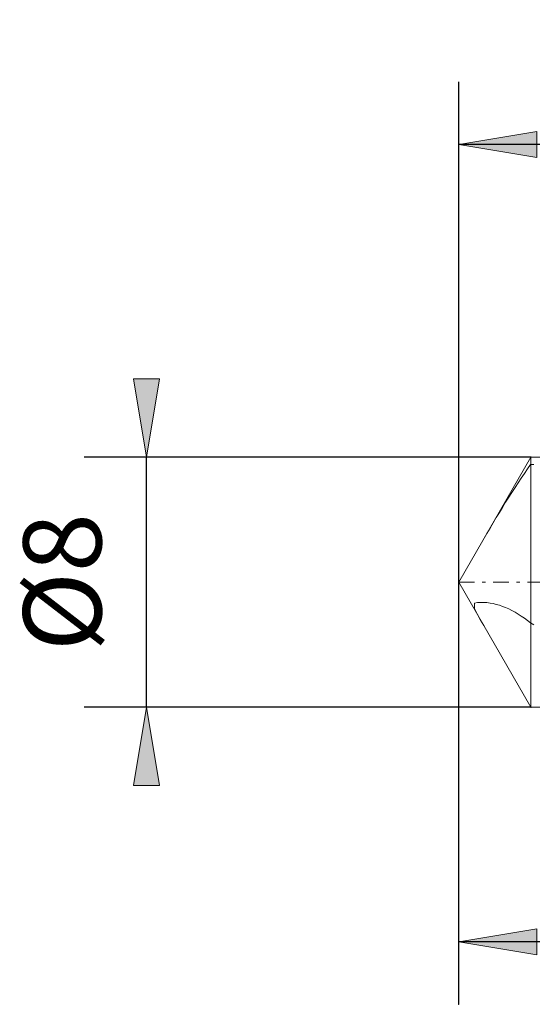
# Model space of a CAD drawing. Units: millimetres. Extents: x -135 to 143, y -100 to 100.
# Drawn here: x -46 to -29, y 1 to 33 of the extents above; entities that cross this region are included whole.
import ezdxf

# ---------------------------------------------------------------- set-up
doc = ezdxf.new("R2010")
doc.units = ezdxf.units.MM
doc.header["$MEASUREMENT"] = 0
doc.linetypes.add('DASHDOT', pattern=[1, 0.5, -0.25, 0, -0.25])
doc.layers.get('0').update_dxf_attribs({"lineweight": 0})
doc.layers.add('Bemassung', color=7, linetype='Continuous', lineweight=0)
doc.layers.add('Geo', color=7, linetype='Continuous', lineweight=0)
doc.styles.get("Standard").update_dxf_attribs({"font": 'Arial'})
doc.dimstyles.new('BEM-ISBE', dxfattribs={"dimtxt": 2.5, "dimasz": 2.5, "dimexe": 1.25, "dimexo": 0.625, "dimtad": 1, "dimdec": 3, "dimzin": 0, "dimdsep": 46, "dimtxsty": 'Standard', "dimblk": 'VDDIM_DEFAULT', "dimcen": 0.09, "dimadec": 3, "dimazin": 0, "dimtol": 1, "dimtm": 1e-09, "dimtfac": 0.5, "dimtdec": 3, "dimtmove": 0, "dimatfit": 3, "dimfxl": 1, "dimtolj": 1, "dimtzin": 0, "dimarcsym": 0})

# ---------------------------------------------------------------- blocks, each defined once
blk = doc.blocks.new('VDDIM_DEFAULT')
at = {"linetype": 'Continuous'}
blk.add_hatch(color=0, dxfattribs=at).paths.add_polyline_path([(0, 0), (-1, -0.1665), (-1, 0.1665)], flags=0)
at = {"color": 0, "linetype": 'Continuous'}
blk.add_lwpolyline([(0, 0), (-1, -0.1665), (-1, 0.1665), (0, 0)], dxfattribs=at)
blk = doc.blocks.new('*D5')
at = {"layer": 'Bemassung', "color": 0, "lineweight": -2}
for p, q in [((-31.752, 1.071), (-31.752, 30.571)), ((-6.752, 10.571), (-6.752, 1.071)), ((-6.752, 3.071), (-31.752, 3.071))]:
    blk.add_line(p, q, dxfattribs=at)
at = {"layer": 'Bemassung', "color": 0}
for p in [(-6.752, 10.571), (-31.752, 1.071)]:
    blk.add_point(p, dxfattribs=at)
at = {"layer": 'Bemassung', "color": 0, "lineweight": -2, "xscale": 2.5, "yscale": 2.5, "zscale": 2.5, "rotation": 180}
blk.add_blockref('VDDIM_DEFAULT', (-31.752, 3.071), dxfattribs=at)
at = {"layer": 'Bemassung', "color": 0, "lineweight": -2, "xscale": 2.5, "yscale": 2.5, "zscale": 2.5}
blk.add_blockref('VDDIM_DEFAULT', (-6.752, 3.071), dxfattribs=at)
at = {"layer": 'Bemassung', "color": 0, "insert": (-19.252, 3.737), "char_height": 2.5, "attachment_point": 8}
blk.add_mtext('25', dxfattribs=at)
blk = doc.blocks.new('*D6')
at = {"layer": 'Bemassung', "color": 0, "lineweight": -2}
for p, q in [((-31.752, 1.071), (-31.752, 30.571)), ((37.248, 18.071), (37.248, 30.571)), ((37.248, 28.571), (-31.752, 28.571))]:
    blk.add_line(p, q, dxfattribs=at)
at = {"layer": 'Bemassung', "color": 0}
for p in [(37.248, 18.071), (-31.752, 1.071)]:
    blk.add_point(p, dxfattribs=at)
at = {"layer": 'Bemassung', "color": 0, "lineweight": -2, "xscale": 2.5, "yscale": 2.5, "zscale": 2.5, "rotation": 180}
blk.add_blockref('VDDIM_DEFAULT', (-31.752, 28.571), dxfattribs=at)
at = {"layer": 'Bemassung', "color": 0, "lineweight": -2, "xscale": 2.5, "yscale": 2.5, "zscale": 2.5}
blk.add_blockref('VDDIM_DEFAULT', (37.248, 28.571), dxfattribs=at)
at = {"layer": 'Bemassung', "color": 0, "insert": (2.748, 29.237), "char_height": 2.5, "attachment_point": 8}
blk.add_mtext('69', dxfattribs=at)
blk = doc.blocks.new('*D3')
at = {"layer": 'Bemassung', "color": 0, "lineweight": -2}
for p, q in [((-29.443, 18.571), (-43.752, 18.571)), ((-41.752, 10.571), (-41.752, 18.571)), ((-29.443, 10.571), (-43.752, 10.571))]:
    blk.add_line(p, q, dxfattribs=at)
at = {"layer": 'Bemassung', "color": 0}
for p in [(-29.443, 18.571), (-29.443, 10.571)]:
    blk.add_point(p, dxfattribs=at)
at = {"layer": 'Bemassung', "color": 0, "lineweight": -2, "xscale": 2.5, "yscale": 2.5, "zscale": 2.5}
for p, rotation in [((-41.752, 18.571), 270), ((-41.752, 10.571), 90)]:
    blk.add_blockref('VDDIM_DEFAULT', p, dxfattribs=dict(at, rotation=rotation))
at = {"layer": 'Bemassung', "color": 0, "insert": (-42.419, 14.571), "char_height": 2.5, "attachment_point": 8, "rotation": 90}
blk.add_mtext('Ø8', dxfattribs=at)

msp = doc.modelspace()

# ---------------------------------------------------------------- linework, layer by layer
at = {"layer": 'Geo'}
for p, q in [((-31.7524, 14.5707), (-29.443, 18.5707)), ((-29.5524, 18.1948), (-29.4524, 18.3373)), ((-29.4524, 18.3373), (-29.3524, 18.3331)), ((-29.443, 18.5707), (-6.7524, 18.5707)), ((-29.443, 18.5707), (-29.443, 10.5707)), ((-29.7524, 17.9019), (-29.6524, 18.0497)), ((-29.6524, 18.0497), (-29.5524, 18.1948)), ((-29.9524, 17.599), (-29.8524, 17.7517)), ((-29.8524, 17.7517), (-29.7524, 17.9019)), ((-30.1524, 17.2868), (-30.0524, 17.444)), ((-30.0524, 17.444), (-29.9524, 17.599)), ((-30.3524, 16.9659), (-30.2524, 17.1274)), ((-30.2524, 17.1274), (-30.1524, 17.2868)), ((-30.5524, 16.637), (-30.4524, 16.8024)), ((-30.4524, 16.8024), (-30.3524, 16.9659)), ((-30.7524, 16.3004), (-30.6524, 16.4696)), ((-30.6524, 16.4696), (-30.5524, 16.637)), ((-30.9084, 16.0326), (-30.8524, 16.1292)), ((-30.8524, 16.1292), (-30.7524, 16.3004)), ((-31.7524, 14.5707), (-31.7524, 14.5707)), ((-31.7524, 14.5707), (-31.7524, 14.5707)), ((-31.7524, 14.5707), (-31.7524, 14.5707)), ((-31.7524, 14.5707), (-31.7524, 14.5707)), ((-31.7524, 14.5707), (-31.7524, 14.5707)), ((-31.7524, 14.5707), (-31.7524, 14.5707)), ((-31.7524, 14.5707), (-31.7524, 14.5707)), ((-31.7524, 14.5707), (-31.7524, 14.5707)), ((-31.7524, 14.5707), (-31.7524, 14.5707)), ((-31.7524, 14.5707), (-31.7524, 14.5707)), ((-31.7524, 14.5707), (-31.7524, 14.5707)), ((-31.7524, 14.5707), (-31.7524, 14.5707)), ((-31.7524, 14.5707), (-31.7524, 14.5707)), ((-31.7524, 14.5707), (-31.7524, 14.5707)), ((-31.7524, 14.5707), (-31.7524, 14.5707)), ((-31.7524, 14.5707), (-31.7524, 14.5707)), ((-31.7524, 14.5707), (-31.7524, 14.5707)), ((-31.7524, 14.5707), (-31.7524, 14.5707)), ((-31.7524, 14.5707), (-31.7524, 14.5707)), ((-31.7524, 14.5707), (-31.7524, 14.5707)), ((-31.7524, 14.5707), (-31.7524, 14.5707)), ((-31.7524, 14.5707), (-31.7524, 14.5707)), ((-31.7524, 14.5707), (-31.7524, 14.5707)), ((-31.7524, 14.5707), (-31.7524, 14.5707)), ((-31.7524, 14.5707), (-31.7524, 14.5707)), ((-31.7524, 14.5707), (-31.7524, 14.5707)), ((-31.7524, 14.5707), (-31.7524, 14.5707)), ((-31.7524, 14.5707), (-31.7524, 14.5707)), ((-31.7524, 14.5707), (-31.7524, 14.5707)), ((-31.7524, 14.5707), (-31.7524, 14.5707)), ((-31.7524, 14.5707), (-31.7524, 14.5707)), ((-31.7524, 14.5707), (-31.7524, 14.5707)), ((-31.7524, 14.5707), (-31.7524, 14.5707)), ((-31.7524, 14.5707), (-31.7524, 14.5707)), ((-31.7524, 14.5707), (-31.7524, 14.5707)), ((-31.7524, 14.5707), (-31.7524, 14.5707)), ((-31.7524, 14.5707), (-31.7524, 14.5707)), ((-31.7524, 14.5707), (-31.7524, 14.5707)), ((-31.7524, 14.5707), (-31.7524, 14.5707)), ((-31.7524, 14.5707), (-31.7524, 14.5707)), ((-31.7524, 14.5707), (-31.7524, 14.5707)), ((-31.7524, 14.5707), (-31.7524, 14.5707)), ((-31.7524, 14.5707), (-31.7524, 14.5707)), ((-31.7524, 14.5707), (-31.7524, 14.5707)), ((-31.7524, 14.5707), (-31.7524, 14.5707)), ((-31.7524, 14.5707), (-31.7524, 14.5707)), ((-31.7524, 14.5707), (-31.7524, 14.5707)), ((-31.7524, 14.5707), (-31.7524, 14.5707)), ((-31.7524, 14.5707), (-31.7524, 14.5707)), ((-31.7524, 14.5707), (-31.7524, 14.5707)), ((-31.7524, 14.5707), (-31.7524, 14.5707)), ((-31.7524, 14.5707), (-31.7524, 14.5707)), ((-31.7524, 14.5707), (-31.7524, 14.5707)), ((-31.7524, 14.5707), (-31.7524, 14.5707)), ((-31.7524, 14.5707), (-31.7524, 14.5707)), ((-31.7524, 14.5707), (-31.7524, 14.5707)), ((-31.7524, 14.5707), (-31.7524, 14.5707)), ((-31.7524, 14.5707), (-31.7524, 14.5707)), ((-31.7524, 14.5707), (-31.7524, 14.5707)), ((-31.7524, 14.5707), (-31.7524, 14.5707)), ((-31.7524, 14.5707), (-31.7524, 14.5707)), ((-31.7524, 14.5707), (-31.7524, 14.5707)), ((-31.7524, 14.5707), (-31.7524, 14.5707)), ((-31.7524, 14.5707), (-31.7524, 14.5707)), ((-31.7524, 14.5707), (-31.7524, 14.5707)), ((-31.7524, 14.5707), (-31.7524, 14.5707)), ((-31.7524, 14.5707), (-31.7524, 14.5707)), ((-31.7524, 14.5707), (-31.7524, 14.5707)), ((-31.7524, 14.5707), (-31.7524, 14.5707)), ((-31.7524, 14.5707), (-31.7524, 14.5707)), ((-31.7524, 14.5707), (-31.7524, 14.5707)), ((-31.7524, 14.5707), (-31.7524, 14.5707)), ((-31.7524, 14.5707), (-31.7524, 14.5707)), ((-31.7524, 14.5707), (-31.7524, 14.5707)), ((-31.7524, 14.5707), (-31.7524, 14.5707)), ((-31.7524, 14.5707), (-31.7524, 14.5707)), ((-31.7524, 14.5707), (-31.7524, 14.5707)), ((-31.7524, 14.5707), (-31.7524, 14.5707)), ((-31.7524, 14.5707), (-31.7524, 14.5707)), ((-31.7524, 14.5707), (-31.7524, 14.5707)), ((-31.7524, 14.5707), (-31.7524, 14.5707)), ((-31.7524, 14.5707), (-31.7524, 14.5707)), ((-31.7524, 14.5707), (-31.7524, 14.5707)), ((-31.7524, 14.5707), (-31.7524, 14.5707)), ((-31.7524, 14.5707), (-31.7524, 14.5707)), ((-31.7524, 14.5707), (-31.7524, 14.5707)), ((-31.7524, 14.5707), (-31.7524, 14.5707)), ((-31.7524, 14.5707), (-31.7524, 14.5707)), ((-31.7524, 14.5707), (-31.7524, 14.5707)), ((-31.7524, 14.5707), (-31.7524, 14.5707)), ((-31.7524, 14.5707), (-31.7524, 14.5707)), ((-31.7524, 14.5707), (-31.7524, 14.5707)), ((-31.7524, 14.5707), (-31.7524, 14.5707)), ((-31.7524, 14.5707), (-31.7524, 14.5707)), ((-31.7524, 14.5707), (-31.7524, 14.5707)), ((-31.7524, 14.5707), (-31.7524, 14.5707)), ((-31.7524, 14.5707), (-31.7524, 14.5707)), ((-31.7524, 14.5707), (-31.7524, 14.5707)), ((-31.7524, 14.5707), (-31.7524, 14.5707)), ((-31.7524, 14.5707), (-31.7524, 14.5707)), ((-31.7524, 14.5707), (-31.7524, 14.5707)), ((-31.7524, 14.5707), (-31.7524, 14.5707)), ((-31.7524, 14.5707), (-31.7524, 14.5707)), ((-31.7524, 14.5707), (-31.7524, 14.5707)), ((-31.7524, 14.5707), (-31.7524, 14.5707)), ((-31.7524, 14.5707), (-31.7524, 14.5707)), ((-31.7524, 14.5707), (-31.7524, 14.5707)), ((-31.7524, 14.5707), (-31.7524, 14.5707)), ((-31.7524, 14.5707), (-31.7524, 14.5707)), ((-31.7524, 14.5707), (-31.7524, 14.5707)), ((-31.7524, 14.5707), (-31.7524, 14.5707)), ((-31.7524, 14.5707), (-31.7524, 14.5707)), ((-31.7524, 14.5707), (-31.7524, 14.5707)), ((-31.7524, 14.5707), (-31.7524, 14.5707)), ((-31.7524, 14.5707), (-31.7524, 14.5707)), ((-31.7524, 14.5707), (-31.7524, 14.5707)), ((-31.7524, 14.5707), (-31.7524, 14.5707)), ((-31.7524, 14.5707), (-31.7524, 14.5707)), ((-31.7524, 14.5707), (-31.7524, 14.5707)), ((-31.7524, 14.5707), (-31.7524, 14.5707)), ((-31.7524, 14.5707), (-31.7524, 14.5707)), ((-31.7524, 14.5707), (-31.7524, 14.5707)), ((-31.7524, 14.5707), (-31.7524, 14.5707)), ((-31.7524, 14.5707), (-31.7524, 14.5707)), ((-31.7524, 14.5707), (-31.7524, 14.5707)), ((-31.7524, 14.5707), (-31.7524, 14.5707)), ((-31.7524, 14.5707), (-31.7524, 14.5707)), ((-31.7524, 14.5707), (-31.7524, 14.5707)), ((-31.7524, 14.5707), (-31.7524, 14.5707)), ((-31.7524, 14.5707), (-31.7524, 14.5707)), ((-31.7524, 14.5707), (-31.7524, 14.5707)), ((-31.7524, 14.5707), (-31.7524, 14.5707)), ((-31.7524, 14.5707), (-31.7524, 14.5707)), ((-31.7524, 14.5707), (-31.7524, 14.5707)), ((-31.7524, 14.5707), (-31.7524, 14.5707)), ((-31.7524, 14.5707), (-31.7524, 14.5707)), ((-31.7524, 14.5707), (-31.7524, 14.5707)), ((-31.7524, 14.5707), (-31.7524, 14.5707)), ((-31.7524, 14.5707), (-31.7524, 14.5707)), ((-31.7524, 14.5707), (-31.7524, 14.5707)), ((-31.7524, 14.5707), (-31.7524, 14.5707)), ((-31.7524, 14.5707), (-31.7524, 14.5707)), ((-31.7524, 14.5707), (-31.7524, 14.5707)), ((-31.7524, 14.5707), (-31.7524, 14.5707)), ((-31.7524, 14.5707), (-31.7524, 14.5707)), ((-31.7524, 14.5707), (-31.7524, 14.5707)), ((-31.7524, 14.5707), (-31.7524, 14.5707)), ((-31.7524, 14.5707), (-31.7524, 14.5707)), ((-31.7524, 14.5707), (-31.7524, 14.5707)), ((-31.7524, 14.5707), (-31.7524, 14.5707)), ((-31.7524, 14.5707), (-31.7524, 14.5707)), ((-31.7524, 14.5707), (-31.7524, 14.5707)), ((-31.7524, 14.5707), (-31.7524, 14.5707)), ((-31.7524, 14.5707), (-31.7524, 14.5707)), ((-31.7524, 14.5707), (-31.7524, 14.5707)), ((-31.7524, 14.5707), (-31.7524, 14.5707)), ((-31.7524, 14.5707), (-31.7524, 14.5707)), ((-31.7524, 14.5707), (-31.7524, 14.5707)), ((-31.7524, 14.5707), (-31.7524, 14.5707)), ((-31.7524, 14.5707), (-31.7524, 14.5707)), ((-31.7524, 14.5707), (-31.7524, 14.5707)), ((-31.7524, 14.5707), (-31.7524, 14.5707)), ((-31.7524, 14.5707), (-31.7524, 14.5707)), ((-31.7524, 14.5707), (-31.7524, 14.5707)), ((-31.7524, 14.5707), (-31.7524, 14.5707)), ((-31.7524, 14.5707), (-31.7524, 14.5707)), ((-31.7524, 14.5707), (-31.7524, 14.5707)), ((-31.7524, 14.5707), (-31.7524, 14.5707)), ((-31.7524, 14.5707), (-31.7524, 14.5707)), ((-31.7524, 14.5707), (-31.7524, 14.5707)), ((-31.7524, 14.5707), (-31.7524, 14.5707)), ((-31.7524, 14.5707), (-31.7524, 14.5707)), ((-31.7524, 14.5707), (-31.7524, 14.5707)), ((-31.7524, 14.5707), (-31.7524, 14.5707)), ((-31.7524, 14.5707), (-31.7524, 14.5707)), ((-31.7524, 14.5707), (-31.7524, 14.5707)), ((-31.7524, 14.5707), (-31.7524, 14.5707)), ((-31.7524, 14.5707), (-31.7524, 14.5707)), ((-31.7524, 14.5707), (-31.7524, 14.5707)), ((-31.7524, 14.5707), (-31.7524, 14.5707)), ((-31.7524, 14.5707), (-31.7524, 14.5707)), ((-31.7524, 14.5707), (-31.7524, 14.5707)), ((-31.7524, 14.5707), (-31.7524, 14.5707)), ((-31.7524, 14.5707), (-31.7524, 14.5707)), ((-31.7524, 14.5707), (-31.7524, 14.5707)), ((-31.7524, 14.5707), (-31.7524, 14.5707)), ((-31.7524, 14.5707), (-31.7524, 14.5707)), ((-31.7524, 14.5707), (-31.7524, 14.5707)), ((-31.7524, 14.5707), (-31.7524, 14.5707)), ((-31.7524, 14.5707), (-31.7524, 14.5707)), ((-31.7524, 14.5707), (-31.7524, 14.5707)), ((-31.7524, 14.5707), (-31.7524, 14.5707)), ((-31.7524, 14.5707), (-31.7524, 14.5707)), ((-31.7524, 14.5707), (-31.7524, 14.5707)), ((-31.7524, 14.5707), (-31.7524, 14.5707)), ((-31.7524, 14.5707), (-31.7524, 14.5707)), ((-31.7524, 14.5707), (-31.7524, 14.5707)), ((-31.7524, 14.5707), (-31.7524, 14.5707)), ((-31.7524, 14.5707), (-31.7524, 14.5707)), ((-31.7524, 14.5707), (-31.7524, 14.5707)), ((-31.7524, 14.5707), (-31.7524, 14.5707)), ((-31.7524, 14.5707), (-31.7524, 14.5707)), ((-31.7524, 14.5707), (-31.7524, 14.5707)), ((-31.7524, 14.5707), (-31.7524, 14.5707)), ((-31.7524, 14.5707), (-31.7524, 14.5707)), ((-31.7524, 14.5707), (-31.7524, 14.5707)), ((-31.7524, 14.5707), (-31.7524, 14.5707)), ((-31.7524, 14.5707), (-31.7524, 14.5707)), ((-31.7524, 14.5707), (-31.7524, 14.5707)), ((-31.7524, 14.5707), (-31.7524, 14.5707)), ((-31.7524, 14.5707), (-31.7524, 14.5707)), ((-31.7524, 14.5707), (-31.7524, 14.5707)), ((-31.7524, 14.5707), (-31.7524, 14.5707)), ((-31.7524, 14.5707), (-31.7524, 14.5707)), ((-31.7524, 14.5707), (-31.7524, 14.5707)), ((-31.7524, 14.5707), (-31.7524, 14.5707)), ((-31.7524, 14.5707), (-31.7524, 14.5707)), ((-31.7524, 14.5707), (-31.7524, 14.5707)), ((-31.7524, 14.5707), (-31.7524, 14.5707)), ((-31.7524, 14.5707), (-31.7524, 14.5707)), ((-31.7524, 14.5707), (-31.7524, 14.5707)), ((-31.7524, 14.5707), (-31.7524, 14.5707)), ((-31.7524, 14.5707), (-31.7524, 14.5707)), ((-31.7524, 14.5707), (-31.7524, 14.5707)), ((-31.7524, 14.5707), (-31.7524, 14.5707)), ((-31.7524, 14.5707), (-31.7524, 14.5707)), ((-31.7524, 14.5707), (-31.7524, 14.5707)), ((-31.7524, 14.5707), (-31.7524, 14.5707)), ((-31.7524, 14.5707), (-31.7524, 14.5707)), ((-31.7524, 14.5707), (-31.7524, 14.5707)), ((-31.7524, 14.5707), (-31.7524, 14.5707)), ((-31.7524, 14.5707), (-31.7524, 14.5707)), ((-31.7524, 14.5707), (-31.7524, 14.5707)), ((-31.7524, 14.5707), (-31.7524, 14.5707)), ((-31.7524, 14.5707), (-31.7524, 14.5707)), ((-31.7524, 14.5707), (-31.7524, 14.5707)), ((-31.7524, 14.5707), (-31.7524, 14.5707)), ((-31.7524, 14.5707), (-31.7524, 14.5707)), ((-31.7524, 14.5707), (-31.7524, 14.5707)), ((-31.7524, 14.5707), (-31.7524, 14.5707)), ((-31.7524, 14.5707), (-31.7524, 14.5707)), ((-31.7524, 14.5707), (-31.7524, 14.5707)), ((-31.7524, 14.5707), (-31.7524, 14.5707)), ((-31.7524, 14.5707), (-31.7524, 14.5707)), ((-31.7524, 14.5707), (-31.7524, 14.5707)), ((-31.7524, 14.5707), (-31.7524, 14.5707)), ((-31.7524, 14.5707), (-31.7524, 14.5707)), ((-31.7524, 14.5707), (-31.7524, 14.5707)), ((-31.7524, 14.5707), (-31.7524, 14.5707)), ((-31.7524, 14.5707), (-31.7524, 14.5707)), ((-31.7524, 14.5707), (-31.7524, 14.5707)), ((-31.7524, 14.5707), (-31.7524, 14.5707)), ((-31.7524, 14.5707), (-31.7524, 14.5707)), ((-31.7524, 14.5707), (-31.7524, 14.5707)), ((-31.7524, 14.5707), (-31.7524, 14.5707)), ((-31.7524, 14.5707), (-31.7524, 14.5707)), ((-31.7524, 14.5707), (-31.7524, 14.5707)), ((-31.7524, 14.5707), (-31.7524, 14.5707)), ((-31.7524, 14.5707), (-31.7524, 14.5707)), ((-31.7524, 14.5707), (-31.7524, 14.5707)), ((-31.7524, 14.5707), (-31.7524, 14.5707)), ((-31.7524, 14.5707), (-31.7524, 14.5707)), ((-31.7524, 14.5707), (-31.7524, 14.5707)), ((-31.7524, 14.5707), (-31.7524, 14.5707)), ((-31.7524, 14.5707), (-31.7524, 14.5707)), ((-31.7524, 14.5707), (-31.7524, 14.5707)), ((-31.7524, 14.5707), (-31.7524, 14.5707)), ((-31.7524, 14.5707), (-31.7524, 14.5707)), ((-31.7524, 14.5707), (-31.7524, 14.5707)), ((-31.7524, 14.5707), (-31.7524, 14.5707)), ((-31.7524, 14.5707), (-31.7524, 14.5707)), ((-31.7524, 14.5707), (-31.7524, 14.5707)), ((-31.7524, 14.5707), (-31.7524, 14.5707)), ((-31.7524, 14.5707), (-31.7524, 14.5707)), ((-31.7524, 14.5707), (-31.7524, 14.5707)), ((-31.7524, 14.5707), (-31.7524, 14.5707)), ((-31.7524, 14.5707), (-31.7524, 14.5707)), ((-31.7524, 14.5707), (-31.7524, 14.5707)), ((-31.7524, 14.5707), (-31.7524, 14.5707)), ((-31.7524, 14.5707), (-31.7524, 14.5707)), ((-31.7524, 14.5707), (-31.7524, 14.5707)), ((-31.7524, 14.5707), (-31.7524, 14.5707)), ((-31.7524, 14.5707), (-31.7524, 14.5707)), ((-31.7524, 14.5707), (-31.7524, 14.5707)), ((-31.7524, 14.5707), (-31.7524, 14.5707)), ((-31.7524, 14.5707), (-31.7524, 14.5707)), ((-31.7524, 14.5707), (-31.7524, 14.5707)), ((-31.7524, 14.5707), (-31.7524, 14.5707)), ((-31.7524, 14.5707), (-31.7524, 14.5707)), ((-31.7524, 14.5707), (-31.7524, 14.5707)), ((-31.7524, 14.5707), (-31.7524, 14.5707)), ((-31.7524, 14.5707), (-31.7524, 14.5707)), ((-31.7524, 14.5707), (-31.7524, 14.5707)), ((-31.7524, 14.5707), (-31.7524, 14.5707)), ((-31.7524, 14.5707), (-31.7524, 14.5707)), ((-31.7524, 14.5707), (-31.7524, 14.5707)), ((-31.7524, 14.5707), (-31.7524, 14.5707)), ((-31.7524, 14.5707), (-31.7524, 14.5707)), ((-31.7524, 14.5707), (-31.7524, 14.5707)), ((-31.7524, 14.5707), (-31.7524, 14.5707)), ((-31.7524, 14.5707), (-31.7524, 14.5707)), ((-31.7524, 14.5707), (-31.7524, 14.5707)), ((-31.7524, 14.5707), (-31.7524, 14.5707)), ((-31.7524, 14.5707), (-31.7524, 14.5707)), ((-31.7524, 14.5707), (-31.7524, 14.5707)), ((-31.7524, 14.5707), (-31.7524, 14.5707)), ((-31.7524, 14.5707), (-31.7524, 14.5707)), ((-31.7524, 14.5707), (-31.7524, 14.5707)), ((-31.7524, 14.5707), (-31.7524, 14.5707)), ((-31.7524, 14.5707), (-31.7524, 14.5707)), ((-31.7524, 14.5707), (-31.7524, 14.5707)), ((-31.7524, 14.5707), (-31.7524, 14.5707)), ((-31.7524, 14.5707), (-31.7524, 14.5707)), ((-31.7524, 14.5707), (-31.7524, 14.5707)), ((-31.7524, 14.5707), (-31.7524, 14.5707)), ((-31.7524, 14.5707), (-31.7524, 14.5707)), ((-31.7524, 14.5707), (-31.7524, 14.5707)), ((-31.7524, 14.5707), (-31.7524, 14.5707)), ((-31.7524, 14.5707), (-31.7524, 14.5707)), ((-31.7524, 14.5707), (-31.7524, 14.5707)), ((-31.7524, 14.5707), (-31.7524, 14.5707)), ((-31.7524, 14.5707), (-31.7524, 14.5707)), ((-31.7524, 14.5707), (-31.7524, 14.5707)), ((-31.7524, 14.5707), (-31.7524, 14.5707)), ((-31.7524, 14.5707), (-31.7524, 14.5707)), ((-31.7524, 14.5707), (-31.7524, 14.5707)), ((-31.7524, 14.5707), (-31.7524, 14.5707)), ((-31.7524, 14.5707), (-31.7524, 14.5707)), ((-31.7524, 14.5707), (-31.7524, 14.5707)), ((-31.7524, 14.5707), (-31.7524, 14.5707)), ((-31.7524, 14.5707), (-31.7524, 14.5707)), ((-31.7524, 14.5707), (-31.7524, 14.5707)), ((-31.7524, 14.5707), (-31.7524, 14.5707)), ((-31.7524, 14.5707), (-31.7524, 14.5707)), ((-31.7524, 14.5707), (-31.7524, 14.5707)), ((-31.7524, 14.5707), (-31.7524, 14.5707)), ((-31.7524, 14.5707), (-31.7524, 14.5707)), ((-31.7524, 14.5707), (-31.7524, 14.5707)), ((-31.7524, 14.5707), (-31.7524, 14.5707)), ((-31.7524, 14.5707), (-31.7524, 14.5707)), ((-31.7524, 14.5707), (-31.7524, 14.5707)), ((-31.7524, 14.5707), (-31.7524, 14.5707)), ((-31.7524, 14.5707), (-31.7524, 14.5707)), ((-31.7524, 14.5707), (-31.7524, 14.5707)), ((-31.7524, 14.5707), (-31.7524, 14.5707)), ((-31.7524, 14.5707), (-31.7524, 14.5707)), ((-31.7524, 14.5707), (-31.7524, 14.5707)), ((-31.7524, 14.5707), (-31.7524, 14.5707)), ((-31.7524, 14.5707), (-31.7524, 14.5707)), ((-31.7524, 14.5707), (-31.7524, 14.5707)), ((-31.7524, 14.5707), (-29.443, 10.5707)), ((-31.2524, 13.8993), (-31.1524, 13.9177)), ((-31.2524, 13.8993), (-31.2524, 13.7301)), ((-31.2524, 13.7301), (-31.2524, 13.8993)), ((-31.1524, 13.9177), (-31.0524, 13.9247)), ((-31.0524, 13.9247), (-30.9524, 13.9241)), ((-30.9524, 13.9241), (-30.8524, 13.917)), ((-30.8524, 13.917), (-30.7524, 13.9041)), ((-30.7524, 13.9041), (-30.6524, 13.8857)), ((-30.6524, 13.8857), (-30.5524, 13.8619)), ((-30.5524, 13.8619), (-30.4524, 13.833)), ((-31.2524, 13.7301), (-31.1524, 13.5384)), ((-30.4524, 13.833), (-30.3524, 13.7988)), ((-30.3524, 13.7988), (-30.2524, 13.7597)), ((-30.2524, 13.7597), (-30.1524, 13.7155)), ((-30.1524, 13.7155), (-30.0524, 13.6664)), ((-30.0524, 13.6664), (-29.9524, 13.6123)), ((-29.9524, 13.6123), (-29.8524, 13.5534)), ((-29.8524, 13.5534), (-29.7524, 13.4896)), ((-31.1524, 13.5384), (-31.0524, 13.3605)), ((-31.0524, 13.3605), (-30.9524, 13.1853)), ((-29.7524, 13.4896), (-29.6524, 13.421)), ((-29.6524, 13.421), (-29.5524, 13.3476)), ((-29.5524, 13.3476), (-29.4524, 13.2695)), ((-29.4524, 13.2695), (-29.3524, 13.2126)), ((-30.9524, 13.1853), (-30.9084, 13.1088)), ((-29.443, 10.5707), (-6.7524, 10.5707))]:
    msp.add_line(p, q, dxfattribs=at)
at = {"layer": 'Geo', "linetype": 'Dashdot'}
msp.add_line((-31.7524, 14.5707), (37.2476, 14.5707), dxfattribs=at)

# ---------------------------------------------------------------- dimensions: what is measured, and where the dimension line sits
at = {"layer": 'Bemassung'}
for base, p1, text, picture, middle in [((-31.7524, 28.5707), (37.2476, 18.0707), '69', '*D6', (2.7476, 29.2374)), ((-31.7524, 3.0707), (-6.7524, 10.5707), '25', '*D5', (-19.2524, 3.7374))]:
    dim = msp.add_linear_dim(base=base, p1=p1, p2=(-31.7524, 1.0707), text=text, dimstyle='BEM-ISBE', override={"dimgap": 0.625, "dimlfac": 1, "dimzin": 8, "dimtol": 0, "dimlim": 0, "dimtzin": 8}, dxfattribs=at)
    dim.commit()
    dim.dimension.update_dxf_attribs({"geometry": picture, "text_midpoint": middle})
dim = msp.add_linear_dim(base=(-41.7524, 18.5707), p1=(-29.443, 10.5707), p2=(-29.443, 18.5707), angle=90, text='Ø8', dimstyle='BEM-ISBE', override={"dimgap": 0.625, "dimlfac": 1, "dimzin": 8, "dimtol": 0, "dimlim": 0, "dimtzin": 8}, dxfattribs=at)
dim.commit()
dim.dimension.update_dxf_attribs({"geometry": '*D3', "text_midpoint": (-42.4191, 14.5707)})

doc.saveas('drawing.dxf')
